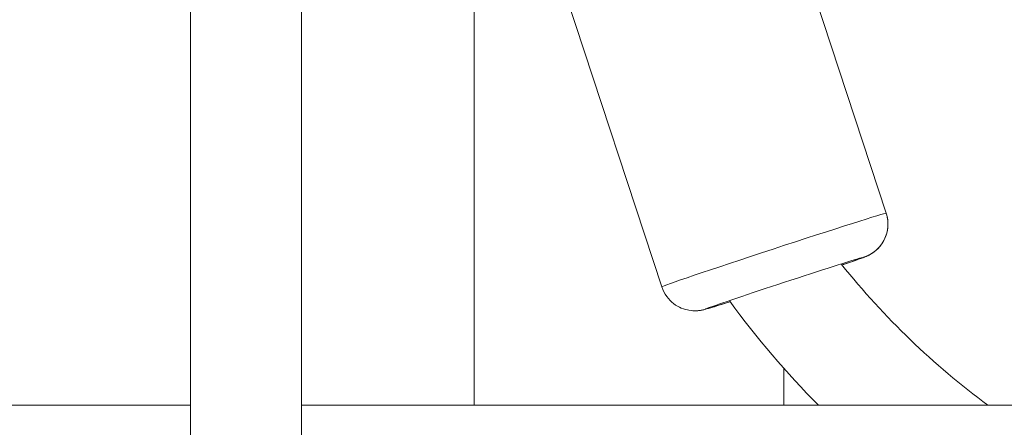
# Model space of a CAD drawing. Units: millimetres. Extents: x 23208 to 43011, y -7441 to 9242.
# Drawn here: x 30826 to 30967, y -6860 to -6802 of the extents above; entities that cross this region are included whole.
import ezdxf

# ---------------------------------------------------------------- set-up
doc = ezdxf.new("R2010")
doc.units = ezdxf.units.MM

msp = doc.modelspace()

# ---------------------------------------------------------------- linework, layer by layer
at = {"color": 0, "linetype": 'Continuous', "lineweight": 0, "extrusion": (0, 1, 0)}
for p, q in [((30850.11, -6872.66), (30850.11, -6608.36)), ((30850.11, -6608.36), (30850.11, -6872.66)), ((30866.11, -6608.36), (30866.11, -6872.66)), ((30890.96, -6769.46), (30890.96, -6857.02)), ((30950.28, -6829.38), (30936.42, -6787.19)), ((30917.97, -6839.99), (30903.62, -6796.28)), ((30935.54, -6857.02), (30935.54, -6851.7)), ((30797.45, -6857.02), (30850.11, -6857.02)), ((30866.11, -6857.02), (31059.78, -6857.02))]:
    msp.add_line(p, q, dxfattribs=at)
at = {"color": 0, "linetype": 'Continuous', "lineweight": 0}
msp.add_arc((31032.98, -6765.19), 114.31, 218.7648, 233.4572, dxfattribs=at)
msp.add_arc((31032.98, -6765.19), 114.31, 218.7648, 233.4572, dxfattribs=at)
at = {"color": 0, "linetype": 'Continuous', "lineweight": 0, "extrusion": (1.98079e-16, 1.2326e-32, -1)}
msp.add_arc((-31032.98, -6765.19), 130.31, 315.1896, 323.8562, dxfattribs=at)
at = {"color": 0, "linetype": 'Continuous', "lineweight": 0}
for centre, major_axis, ratio, start_param, end_param in [((30934.12, -6834.68), (16.15, 5.3), 0.010522, 0.010961, 3.141593), ((30945.52, -6830.94), (2.16, 4.51), 0.999885, -2.376611, -0.805814), ((30934.12, -6834.68), (16.15, 5.3), 0.010522, 0, 0.010961)]:
    msp.add_ellipse(centre, major_axis=major_axis, ratio=ratio, start_param=start_param, end_param=end_param, dxfattribs=at)
at = {"color": 0, "linetype": 'Continuous', "lineweight": 0, "extrusion": (7.92637e-17, 4.29541e-16, -1)}
msp.add_ellipse((30935.68, -6839.43), major_axis=(-11.4, -3.74), ratio=0.010522, start_param=-0.804668, end_param=3.130631, dxfattribs=at)
at = {"color": 0, "linetype": 'Continuous', "lineweight": 0, "extrusion": (1.17105e-16, 2.43873e-16, -1)}
msp.add_ellipse((30935.68, -6839.43), major_axis=(11.4, 3.74), ratio=0.010522, start_param=-0.010961, end_param=0.768347, dxfattribs=at)
at = {"color": 0, "linetype": 'Continuous', "lineweight": 0}
for points, knots in [([(30943.91, -6836.82), (30944.08, -6836.77), (30944.24, -6836.71), (30944.6, -6836.59), (30944.79, -6836.52), (30945.17, -6836.39), (30945.35, -6836.33), (30945.68, -6836.22), (30945.84, -6836.16), (30946.13, -6836.06), (30946.26, -6836.01), (30946.68, -6835.86), (30946.9, -6835.78), (30947.24, -6835.65), (30947.33, -6835.62), (30947.58, -6835.5), (30947.64, -6835.48), (30947.81, -6835.39), (30947.92, -6835.34), (30948.25, -6835.14), (30948.42, -6835.04), (30948.92, -6834.62), (30949.12, -6834.44), (30949.55, -6833.92), (30949.74, -6833.66), (30950.07, -6833.05), (30950.2, -6832.76), (30950.46, -6831.9), (30950.57, -6831.23), (30950.47, -6830.11), (30950.39, -6829.74), (30950.28, -6829.38)], [7.068276, 7.068276, 7.068276, 7.068276, 7.1300855, 7.1300855, 7.2117373, 7.2117373, 7.2943191, 7.2943191, 7.3767638, 7.3767638, 7.458087, 7.458087, 7.6465153, 7.6465153, 7.7447678, 7.7447678, 7.7706614, 7.7706614, 7.7977285, 7.7977285, 7.8172522, 7.8172522, 7.8264051, 7.8264051, 7.8320955, 7.8320955, 7.835578, 7.835578, 7.8406257, 7.8406257, 7.8430203, 7.8430203, 7.8430203, 7.8430203]), ([(30917.97, -6839.99), (30918.14, -6840.49), (30918.39, -6840.97), (30918.99, -6841.79), (30919.33, -6842.12), (30920.07, -6842.7), (30920.45, -6842.89), (30921.25, -6843.23), (30921.59, -6843.3), (30922.35, -6843.44), (30922.6, -6843.43), (30923.09, -6843.42), (30923.24, -6843.4), (30923.48, -6843.37), (30923.56, -6843.36), (30923.73, -6843.33), (30923.79, -6843.32), (30923.97, -6843.28), (30924.04, -6843.26), (30924.51, -6843.14), (30924.86, -6843.03), (30925.57, -6842.82), (30925.73, -6842.77), (30926.09, -6842.66), (30926.28, -6842.6), (30926.68, -6842.47), (30926.89, -6842.4), (30927.34, -6842.26), (30927.57, -6842.19), (30927.81, -6842.11)], [4.7014276, 4.7014276, 4.7014276, 4.7014276, 4.7047957, 4.7047957, 4.7085085, 4.7085085, 4.7133975, 4.7133975, 4.7210685, 4.7210685, 4.7350904, 4.7350904, 4.7549982, 4.7549982, 4.7752235, 4.7752235, 4.8031481, 4.8031481, 4.8600636, 4.8600636, 5.1665955, 5.1665955, 5.2521762, 5.2521762, 5.3390622, 5.3390622, 5.4260525, 5.4260525, 5.5118859, 5.5118859, 5.5118859, 5.5118859])]:
    msp.add_open_spline(points, degree=3, knots=knots, dxfattribs=at)

doc.saveas('drawing.dxf')
